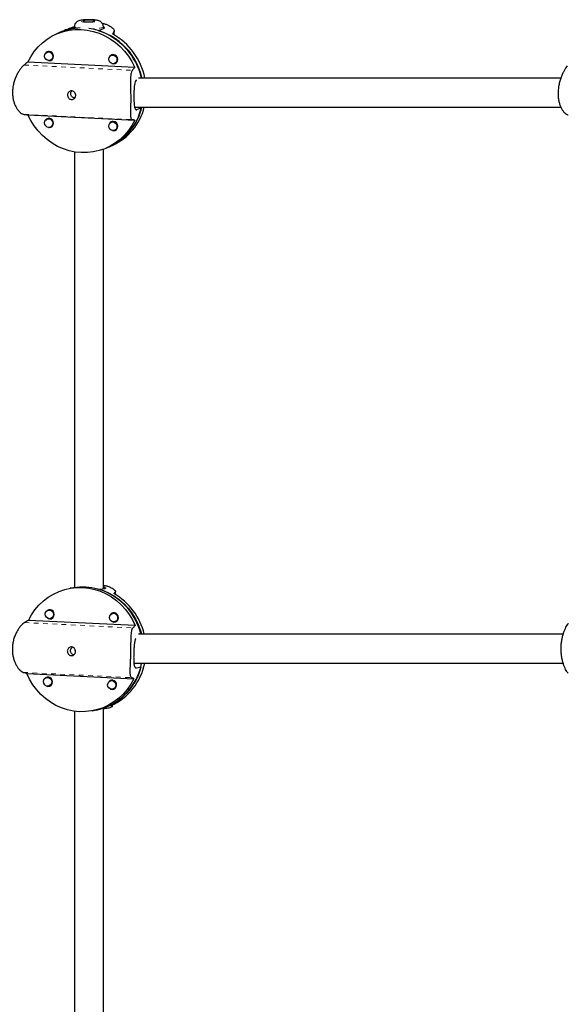
# Model space of a CAD drawing. Extents: x 1573 to 2159, y 1921 to 2538.
# Drawn here: x 1887 to 1899, y 2263 to 2284 of the extents above; entities that cross this region are included whole.
import ezdxf

# ---------------------------------------------------------------- set-up
doc = ezdxf.new("R2010")
doc.units = 0
doc.header["$LTSCALE"] = 0.125
doc.header["$MEASUREMENT"] = 0
doc.linetypes.add('PHANTOM', pattern=[0.5, 0.25, -0.05, 0.05, -0.05, 0.05, -0.05])
doc.layers.add('CONTOUR', color=7, linetype='CONTINUOUS')

msp = doc.modelspace()

# ---------------------------------------------------------------- linework, layer by layer
at = {"layer": 'CONTOUR', "linetype": 'Continuous', "lineweight": 25}
for p, q in [((1887.793, 2284.059), (1887.713, 2284.024)), ((1887.941, 2284.097), (1888.044, 2284.142)), ((1888.044, 2284.155), (1888.044, 2284.118)), ((1888.668, 2284.112), (1888.564, 2284.067)), ((1888.669, 2284.113), (1888.669, 2284.155)), ((1888.904, 2283.978), (1888.904, 2284.065)), ((1887.723, 2284.028), (1887.653, 2283.998)), ((1887.494, 2283.621), (1887.454, 2283.604)), ((1887.529, 2283.432), (1887.569, 2283.45)), ((1888.877, 2283.553), (1888.837, 2283.536)), ((1889.345, 2283.279), (1887.041, 2283.392)), ((1888.912, 2283.364), (1888.952, 2283.382)), ((1889.498, 2283.061), (1889.462, 2283.046)), ((1889.394, 2282.367), (1889.498, 2282.412)), ((1887.041, 2282.255), (1889.345, 2282.142)), ((1887.494, 2282.179), (1887.454, 2282.161)), ((1887.529, 2281.989), (1887.569, 2282.007)), ((1888.877, 2282.111), (1888.837, 2282.093)), ((1888.912, 2281.922), (1888.952, 2281.939)), ((1888.669, 2272.02), (1888.669, 2281.517)), ((1888.732, 2281.536), (1888.802, 2281.567)), ((1888.792, 2281.562), (1888.872, 2281.597)), ((1888.044, 2281.454), (1888.044, 2272.05)), ((1888.022, 2272.046), (1887.952, 2272.034)), ((1888.697, 2272.025), (1888.594, 2272.006)), ((1888.93, 2271.898), (1888.931, 2271.962)), ((1887.532, 2271.57), (1887.49, 2271.563)), ((1887.527, 2271.569), (1887.529, 2271.571)), ((1889.356, 2271.228), (1887.052, 2271.341)), ((1887.523, 2271.378), (1887.565, 2271.386)), ((1887.563, 2271.384), (1887.56, 2271.385)), ((1888.915, 2271.503), (1888.873, 2271.495)), ((1888.906, 2271.31), (1888.948, 2271.318)), ((1888.912, 2271.503), (1888.91, 2271.502)), ((1888.943, 2271.317), (1888.946, 2271.316)), ((1889.381, 2270.317), (1889.485, 2270.336)), ((1887.022, 2270.195), (1889.325, 2270.082)), ((1887.494, 2270.116), (1887.452, 2270.108)), ((1887.491, 2270.116), (1887.488, 2270.115)), ((1888.877, 2270.048), (1888.835, 2270.04)), ((1888.874, 2270.049), (1888.871, 2270.047)), ((1887.485, 2269.924), (1887.527, 2269.931)), ((1887.521, 2269.93), (1887.524, 2269.93)), ((1888.868, 2269.856), (1888.91, 2269.863)), ((1888.904, 2269.862), (1888.907, 2269.862)), ((1888.425, 2269.388), (1888.494, 2269.401)), ((1888.589, 2269.418), (1888.525, 2269.407)), ((1888.67, 2269.432), (1888.735, 2269.444)), ((1888.67, 2260.034), (1888.67, 2269.432)), ((1888.866, 2269.49), (1888.867, 2269.513)), ((1888.045, 2269.381), (1888.045, 2260.085))]:
    msp.add_line(p, q, dxfattribs=at)
at = {"layer": 'CONTOUR', "linetype": 'PHANTOM', "lineweight": 18}
for p, q in [((1888.897, 2284.045), (1888.897, 2283.981)), ((1886.961, 2283.329), (1889.295, 2283.214)), ((1889.367, 2282.368), (1889.394, 2282.367)), ((1886.961, 2282.263), (1889.295, 2282.149)), ((1888.898, 2281.609), (1888.898, 2281.609)), ((1888.925, 2271.948), (1888.924, 2271.902)), ((1886.971, 2271.294), (1889.306, 2271.179)), ((1889.367, 2270.318), (1889.381, 2270.317)), ((1886.943, 2270.22), (1889.277, 2270.105)), ((1888.861, 2269.51), (1888.86, 2269.493))]:
    msp.add_line(p, q, dxfattribs=at)
at = {"layer": 'CONTOUR', "linetype": 'PHANTOM', "lineweight": 18, "flags": 128}
for points in [[(1888.342, 2284.306), (1888.293, 2284.304), (1888.247, 2284.301), (1888.21, 2284.296), (1888.184, 2284.289), (1888.171, 2284.282), (1888.171, 2284.275), (1888.185, 2284.267), (1888.212, 2284.261), (1888.25, 2284.256), (1888.295, 2284.253), (1888.345, 2284.251), (1888.396, 2284.252), (1888.444, 2284.254), (1888.486, 2284.259), (1888.518, 2284.264), (1888.538, 2284.271), (1888.544, 2284.279), (1888.537, 2284.286), (1888.516, 2284.293), (1888.484, 2284.299), (1888.442, 2284.303), (1888.393, 2284.306), (1888.342, 2284.306)], [(1888.669, 2284.155), (1888.668, 2284.151), (1888.655, 2284.141), (1888.628, 2284.132), (1888.588, 2284.124), (1888.538, 2284.118), (1888.479, 2284.113), (1888.414, 2284.11), (1888.414, 2284.11)]]:
    msp.add_lwpolyline(points, dxfattribs=at)
at = {"layer": 'CONTOUR', "linetype": 'Continuous', "lineweight": 25, "flags": 128}
for points in [[(1888.366, 2284.26), (1888.408, 2284.262), (1888.444, 2284.265), (1888.469, 2284.271), (1888.481, 2284.277), (1888.478, 2284.283), (1888.46, 2284.289), (1888.43, 2284.294), (1888.39, 2284.296), (1888.347, 2284.297), (1888.305, 2284.295), (1888.269, 2284.292), (1888.244, 2284.287), (1888.232, 2284.28), (1888.236, 2284.274), (1888.253, 2284.268), (1888.284, 2284.264), (1888.323, 2284.261), (1888.366, 2284.26)], [(1887.041, 2283.392), (1887.103, 2283.509), (1887.176, 2283.618), (1887.26, 2283.719), (1887.354, 2283.809), (1887.457, 2283.888), (1887.567, 2283.956), (1887.684, 2284.011), (1887.807, 2284.053), (1887.933, 2284.081), (1888.062, 2284.096), (1888.193, 2284.096), (1888.323, 2284.083), (1888.453, 2284.056), (1888.579, 2284.015), (1888.701, 2283.961), (1888.818, 2283.894), (1888.929, 2283.816), (1889.032, 2283.727), (1889.125, 2283.627), (1889.21, 2283.518), (1889.283, 2283.402), (1889.345, 2283.279)], [(1887.941, 2284.097), (1887.817, 2284.064), (1887.713, 2284.024)], [(1887.492, 2283.611), (1887.526, 2283.602), (1887.554, 2283.58), (1887.574, 2283.549), (1887.58, 2283.514), (1887.574, 2283.478), (1887.554, 2283.449), (1887.526, 2283.431), (1887.492, 2283.425), (1887.458, 2283.434), (1887.429, 2283.455), (1887.409, 2283.486), (1887.403, 2283.522), (1887.409, 2283.557), (1887.429, 2283.587), (1887.458, 2283.605), (1887.492, 2283.611)], [(1887.486, 2283.425), (1887.501, 2283.423), (1887.538, 2283.429), (1887.569, 2283.449), (1887.589, 2283.48), (1887.596, 2283.518), (1887.589, 2283.556), (1887.569, 2283.589), (1887.538, 2283.612), (1887.501, 2283.621), (1887.501, 2283.621)], [(1888.874, 2283.543), (1888.908, 2283.534), (1888.937, 2283.513), (1888.957, 2283.481), (1888.963, 2283.446), (1888.957, 2283.41), (1888.937, 2283.381), (1888.908, 2283.363), (1888.874, 2283.357), (1888.84, 2283.366), (1888.812, 2283.388), (1888.792, 2283.419), (1888.786, 2283.454), (1888.792, 2283.49), (1888.812, 2283.519), (1888.84, 2283.537), (1888.874, 2283.543)], [(1888.853, 2283.362), (1888.884, 2283.355), (1888.921, 2283.361), (1888.951, 2283.381), (1888.972, 2283.412), (1888.979, 2283.45), (1888.972, 2283.488), (1888.951, 2283.521), (1888.921, 2283.544), (1888.884, 2283.553), (1888.884, 2283.553)], [(1889.386, 2283.011), (1889.386, 2283.011), (1889.374, 2282.999), (1889.364, 2282.983), (1889.358, 2282.97), (1889.351, 2282.946), (1889.345, 2282.919), (1889.341, 2282.898), (1889.337, 2282.865), (1889.334, 2282.828), (1889.332, 2282.802), (1889.33, 2282.762), (1889.33, 2282.748), (1889.329, 2282.72), (1889.329, 2282.693), (1889.328, 2282.652), (1889.328, 2282.611), (1889.329, 2282.586), (1889.33, 2282.548), (1889.331, 2282.513), (1889.332, 2282.491), (1889.335, 2282.461), (1889.339, 2282.434), (1889.342, 2282.418), (1889.347, 2282.397), (1889.354, 2282.381), (1889.36, 2282.373), (1889.369, 2282.366), (1889.373, 2282.364), (1889.381, 2282.363), (1889.385, 2282.364), (1889.389, 2282.365), (1889.394, 2282.367), (1889.394, 2282.367)], [(1889.345, 2282.142), (1889.283, 2282.025), (1889.21, 2281.916), (1889.126, 2281.815), (1889.032, 2281.725), (1888.929, 2281.646), (1888.819, 2281.578), (1888.702, 2281.523), (1888.579, 2281.481), (1888.453, 2281.453), (1888.324, 2281.438), (1888.193, 2281.438), (1888.062, 2281.451), (1887.933, 2281.478), (1887.807, 2281.519), (1887.684, 2281.573), (1887.567, 2281.64), (1887.457, 2281.718), (1887.354, 2281.808), (1887.26, 2281.907), (1887.176, 2282.016), (1887.103, 2282.132), (1887.041, 2282.255)], [(1887.492, 2282.168), (1887.526, 2282.159), (1887.554, 2282.138), (1887.574, 2282.107), (1887.58, 2282.071), (1887.574, 2282.036), (1887.554, 2282.007), (1887.526, 2281.988), (1887.492, 2281.983), (1887.458, 2281.991), (1887.429, 2282.013), (1887.409, 2282.044), (1887.403, 2282.08), (1887.409, 2282.115), (1887.429, 2282.144), (1887.458, 2282.163), (1887.492, 2282.168)], [(1887.487, 2281.983), (1887.501, 2281.981), (1887.538, 2281.987), (1887.569, 2282.006), (1887.589, 2282.038), (1887.596, 2282.075), (1887.589, 2282.113), (1887.569, 2282.146), (1887.538, 2282.169), (1887.501, 2282.179), (1887.501, 2282.179)], [(1888.875, 2282.1), (1888.909, 2282.091), (1888.937, 2282.07), (1888.957, 2282.039), (1888.963, 2282.003), (1888.957, 2281.968), (1888.937, 2281.939), (1888.909, 2281.92), (1888.875, 2281.915), (1888.84, 2281.923), (1888.812, 2281.945), (1888.792, 2281.976), (1888.786, 2282.012), (1888.792, 2282.047), (1888.812, 2282.076), (1888.84, 2282.095), (1888.875, 2282.1)], [(1888.869, 2281.915), (1888.884, 2281.913), (1888.921, 2281.919), (1888.951, 2281.939), (1888.972, 2281.97), (1888.979, 2282.007), (1888.972, 2282.045), (1888.951, 2282.078), (1888.921, 2282.101), (1888.884, 2282.111), (1888.884, 2282.111)], [(1887.052, 2271.341), (1887.117, 2271.459), (1887.193, 2271.569), (1887.28, 2271.67), (1887.377, 2271.761), (1887.482, 2271.841), (1887.594, 2271.909), (1887.713, 2271.965), (1887.836, 2272.007), (1887.964, 2272.036), (1888.093, 2272.051), (1888.224, 2272.051), (1888.355, 2272.038), (1888.483, 2272.01), (1888.609, 2271.969), (1888.73, 2271.915), (1888.845, 2271.848), (1888.954, 2271.769), (1889.054, 2271.679), (1889.145, 2271.579), (1889.227, 2271.469), (1889.297, 2271.352), (1889.356, 2271.228)], [(1888.022, 2272.046), (1888.035, 2272.049), (1888.164, 2272.063), (1888.293, 2272.064), (1888.423, 2272.05), (1888.55, 2272.023), (1888.675, 2271.983), (1888.795, 2271.929), (1888.91, 2271.863), (1889.018, 2271.785), (1889.118, 2271.696), (1889.209, 2271.597), (1889.291, 2271.489), (1889.361, 2271.373), (1889.421, 2271.251), (1889.468, 2271.122), (1889.489, 2271.047)], [(1887.509, 2271.564), (1887.543, 2271.555), (1887.571, 2271.534), (1887.59, 2271.502), (1887.596, 2271.466), (1887.588, 2271.431), (1887.568, 2271.401), (1887.538, 2271.383), (1887.504, 2271.377), (1887.47, 2271.386), (1887.442, 2271.408), (1887.424, 2271.439), (1887.418, 2271.475), (1887.425, 2271.51), (1887.445, 2271.54), (1887.475, 2271.559), (1887.509, 2271.564)], [(1887.467, 2271.388), (1887.478, 2271.382), (1887.514, 2271.373), (1887.55, 2271.378), (1887.582, 2271.399), (1887.603, 2271.43), (1887.611, 2271.468), (1887.605, 2271.506), (1887.585, 2271.54), (1887.555, 2271.563), (1887.519, 2271.572)], [(1888.892, 2271.496), (1888.926, 2271.487), (1888.954, 2271.466), (1888.973, 2271.434), (1888.978, 2271.398), (1888.971, 2271.363), (1888.951, 2271.333), (1888.921, 2271.315), (1888.887, 2271.309), (1888.853, 2271.318), (1888.825, 2271.34), (1888.806, 2271.371), (1888.801, 2271.407), (1888.808, 2271.442), (1888.828, 2271.472), (1888.858, 2271.491), (1888.892, 2271.496)], [(1888.848, 2271.322), (1888.861, 2271.314), (1888.897, 2271.305), (1888.933, 2271.311), (1888.965, 2271.331), (1888.986, 2271.362), (1888.994, 2271.4), (1888.988, 2271.438), (1888.968, 2271.472), (1888.938, 2271.495), (1888.902, 2271.504)], [(1889.325, 2270.082), (1889.26, 2269.963), (1889.184, 2269.853), (1889.097, 2269.752), (1889.001, 2269.661), (1888.896, 2269.581), (1888.783, 2269.513), (1888.665, 2269.457), (1888.541, 2269.415), (1888.414, 2269.386), (1888.284, 2269.372), (1888.153, 2269.371), (1888.023, 2269.384), (1887.894, 2269.412), (1887.769, 2269.453), (1887.648, 2269.507), (1887.532, 2269.574), (1887.424, 2269.653), (1887.323, 2269.743), (1887.232, 2269.844), (1887.151, 2269.953), (1887.08, 2270.071), (1887.022, 2270.195)], [(1887.471, 2270.11), (1887.504, 2270.101), (1887.533, 2270.079), (1887.551, 2270.048), (1887.557, 2270.012), (1887.549, 2269.976), (1887.529, 2269.947), (1887.5, 2269.928), (1887.466, 2269.923), (1887.432, 2269.931), (1887.404, 2269.953), (1887.385, 2269.984), (1887.379, 2270.02), (1887.387, 2270.056), (1887.407, 2270.085), (1887.436, 2270.104), (1887.471, 2270.11)], [(1887.436, 2269.929), (1887.439, 2269.928), (1887.475, 2269.918), (1887.512, 2269.924), (1887.543, 2269.944), (1887.565, 2269.975), (1887.573, 2270.013), (1887.567, 2270.052), (1887.547, 2270.085), (1887.517, 2270.108), (1887.481, 2270.118)], [(1888.854, 2270.042), (1888.887, 2270.033), (1888.916, 2270.011), (1888.934, 2269.98), (1888.94, 2269.944), (1888.932, 2269.908), (1888.912, 2269.879), (1888.883, 2269.86), (1888.849, 2269.855), (1888.815, 2269.863), (1888.787, 2269.885), (1888.768, 2269.916), (1888.762, 2269.953), (1888.77, 2269.988), (1888.79, 2270.017), (1888.819, 2270.036), (1888.854, 2270.042)], [(1888.815, 2269.864), (1888.822, 2269.86), (1888.858, 2269.85), (1888.895, 2269.856), (1888.926, 2269.876), (1888.948, 2269.907), (1888.956, 2269.945), (1888.95, 2269.984), (1888.93, 2270.017), (1888.9, 2270.04), (1888.864, 2270.05)]]:
    msp.add_lwpolyline(points, dxfattribs=at)
at = {"layer": 'CONTOUR', "linetype": 'Continuous', "lineweight": 25}
for centre, radius, start, end in [((1888.201, 2282.936), 1.193, 91.5218, 113.6232), ((1888.159, 2282.76), 1.373, 12.6934, 81.8269), ((1888.134, 2282.745), 1.39, 12.5322, 71.9797), ((1888.186, 2282.765), 1.409, 11.5348, 61.1229), ((1887.497, 2283.532), 0.089, 87.1534, 150.0297), ((1888.88, 2283.463), 0.0901, 87.5032, 160.2098), ((1888.288, 2282.687), 1.233, 294.1474, 347.4294), ((1888.299, 2282.69), 1.231, 294.1193, 346.9416), ((1888.355, 2282.719), 1.234, 294.4827, 345.9551), ((1887.497, 2282.09), 0.089, 87.1496, 149.6076), ((1888.88, 2282.022), 0.0891, 87.1561, 150.3239), ((1888.171, 2270.728), 1.346, 13.6456, 71.7101), ((1888.222, 2270.729), 1.367, 13.4108, 60.5286), ((1887.515, 2271.481), 0.0916, 87.5172, 144.4198), ((1888.898, 2271.413), 0.0916, 87.5349, 145.8492), ((1888.258, 2270.644), 1.265, 280.7788, 345.9025), ((1888.238, 2270.653), 1.279, 282.9732, 349.4482), ((1888.292, 2270.674), 1.296, 294.5654, 348.633), ((1887.477, 2270.026), 0.0912, 87.4531, 138.9477), ((1888.86, 2269.958), 0.0914, 87.4854, 141.7618)]:
    msp.add_arc(centre, radius, start, end, dxfattribs=at)
at = {"layer": 'CONTOUR', "linetype": 'PHANTOM', "lineweight": 18}
msp.add_arc((1888.113, 2284.219), 0.0939, 222.9628, 273.5161, dxfattribs=at)
at = {"layer": 'CONTOUR', "linetype": 'Continuous', "lineweight": 25}
for centre, major_axis, ratio, start_param, end_param in [((1889.357, 2283.277), (3.675, 1.128), 0.332285, 1.881567, 1.906326), ((1889.357, 2283.277), (0.909, 1.7), 0.409651, 1.329767, 1.359228), ((1887.158, 2282.313), (2.67, 2.289), 0.258471, 1.395596, 1.425057), ((1887.158, 2282.313), (2.67, 2.289), 0.258471, 5.391416, 5.420877), ((1887.158, 2282.313), (2.735, -0.267), 0.025262, 4.642542, 4.672003), ((1887.158, 2282.313), (2.735, -0.267), 0.025262, 0.646722, 0.676183), ((1889.357, 2283.277), (0.909, 1.7), 0.409651, 3.617132, 3.646593), ((1889.348, 2270.918), (0.754, 1.346), 0.632846, 1.105889, 1.13535), ((1887.158, 2270.527), (2.731, 1.65), 0.236715, 1.467033, 1.496494), ((1887.158, 2270.527), (2.731, 1.65), 0.236715, 5.462853, 5.492313), ((1887.158, 2270.527), (2.694, -0.845), 0.126699, 4.672229, 4.70169), ((1887.158, 2270.527), (2.694, -0.845), 0.126699, 0.676409, 0.70587), ((1889.348, 2270.918), (0.754, 1.346), 0.632846, 3.393254, 3.422715)]:
    msp.add_ellipse(centre, major_axis=major_axis, ratio=ratio, start_param=start_param, end_param=end_param, dxfattribs=at)
for points, knots in [([(1888.341, 2284.307), (1888.332, 2284.307), (1888.305, 2284.307), (1888.262, 2284.304), (1888.214, 2284.3), (1888.173, 2284.293), (1888.14, 2284.284), (1888.109, 2284.27), (1888.083, 2284.249), (1888.061, 2284.222), (1888.047, 2284.19), (1888.045, 2284.166), (1888.045, 2284.155)], [0, 0, 0, 0, 0.0649723, 0.1900774, 0.3181035, 0.454797, 0.5709088, 0.6701527, 0.7474703, 0.8310533, 0.9194234, 1, 1, 1, 1]), ([(1888.669, 2284.155), (1888.669, 2284.156), (1888.671, 2284.17), (1888.664, 2284.196), (1888.649, 2284.227), (1888.628, 2284.251), (1888.606, 2284.268), (1888.583, 2284.28), (1888.556, 2284.289), (1888.524, 2284.296), (1888.482, 2284.302), (1888.434, 2284.306), (1888.386, 2284.308), (1888.354, 2284.307), (1888.341, 2284.307)], [0, 0, 0, 0, 0.0087728, 0.0967643, 0.1727922, 0.2419492, 0.3078423, 0.3751314, 0.4519463, 0.559103, 0.6807596, 0.7942966, 0.913015, 1, 1, 1, 1]), ([(1887.876, 2284.095), (1887.892, 2284.101), (1887.923, 2284.115), (1887.981, 2284.138), (1888.026, 2284.154), (1888.045, 2284.161)], [0, 0, 0, 0, 0.348601, 0.707964, 1, 1, 1, 1]), ([(1888.645, 2284.23), (1888.65, 2284.229), (1888.681, 2284.224), (1888.729, 2284.209), (1888.788, 2284.185), (1888.837, 2284.156), (1888.874, 2284.125), (1888.898, 2284.093), (1888.905, 2284.07), (1888.903, 2284.054), (1888.899, 2284.048), (1888.897, 2284.045)], [0, 0, 0, 0, 0.028637, 0.160211, 0.295228, 0.434133, 0.576645, 0.723167, 0.874159, 0.936887, 1, 1, 1, 1]), ([(1888.669, 2284.157), (1888.67, 2284.156), (1888.676, 2284.151), (1888.681, 2284.145), (1888.685, 2284.136), (1888.685, 2284.13), (1888.683, 2284.124), (1888.68, 2284.12), (1888.676, 2284.117), (1888.672, 2284.115), (1888.669, 2284.113), (1888.668, 2284.112)], [0, 0, 0, 0, 0.045442, 0.249706, 0.3818, 0.583036, 0.651088, 0.788494, 0.858797, 0.929101, 1, 1, 1, 1]), ([(1886.961, 2283.329), (1886.949, 2283.318), (1886.924, 2283.297), (1886.884, 2283.249), (1886.843, 2283.19), (1886.803, 2283.121), (1886.767, 2283.041), (1886.738, 2282.954), (1886.718, 2282.861), (1886.709, 2282.769), (1886.711, 2282.68), (1886.722, 2282.598), (1886.742, 2282.521), (1886.77, 2282.451), (1886.804, 2282.389), (1886.843, 2282.337), (1886.886, 2282.296), (1886.92, 2282.275), (1886.945, 2282.266), (1886.955, 2282.264), (1886.961, 2282.263)], [0, 0, 0, 0, 0.0582305, 0.1182585, 0.1764541, 0.2361842, 0.2971582, 0.3599531, 0.4197419, 0.4815238, 0.5372841, 0.5947254, 0.649621, 0.7059532, 0.7639077, 0.8233667, 0.884499, 0.9474964, 0.9736677, 1, 1, 1, 1]), ([(1889.295, 2283.214), (1889.289, 2283.203), (1889.276, 2283.182), (1889.264, 2283.132), (1889.257, 2283.072), (1889.255, 2283), (1889.255, 2282.919), (1889.256, 2282.83), (1889.258, 2282.736), (1889.259, 2282.644), (1889.259, 2282.555), (1889.258, 2282.473), (1889.256, 2282.397), (1889.255, 2282.329), (1889.255, 2282.269), (1889.257, 2282.218), (1889.264, 2282.179), (1889.275, 2282.159), (1889.286, 2282.151), (1889.292, 2282.149), (1889.295, 2282.149)], [0, 0, 0, 0, 0.05823, 0.118259, 0.176454, 0.236184, 0.297158, 0.359953, 0.419742, 0.481524, 0.537284, 0.594725, 0.649621, 0.705953, 0.763908, 0.823367, 0.884499, 0.947496, 0.973668, 1, 1, 1, 1]), ([(1898.674, 2283.311), (1898.665, 2283.299), (1898.646, 2283.274), (1898.614, 2283.221), (1898.581, 2283.158), (1898.549, 2283.085), (1898.519, 2283.002), (1898.496, 2282.913), (1898.48, 2282.819), (1898.474, 2282.727), (1898.477, 2282.639), (1898.489, 2282.559), (1898.509, 2282.484), (1898.534, 2282.418), (1898.565, 2282.36), (1898.6, 2282.312), (1898.637, 2282.277), (1898.665, 2282.261), (1898.683, 2282.255), (1898.69, 2282.255), (1898.692, 2282.255)], [0, 0, 0, 0, 0.058837, 0.119491, 0.178293, 0.238645, 0.300255, 0.363704, 0.424116, 0.486542, 0.542883, 0.600923, 0.656391, 0.71331, 0.771868, 0.831947, 0.893716, 0.95737, 0.983814, 1, 1, 1, 1]), ([(1898.536, 2283.046), (1898.501, 2283.046), (1898.074, 2283.046), (1897.255, 2283.046), (1896.087, 2283.046), (1894.942, 2283.046), (1893.837, 2283.046), (1892.781, 2283.046), (1891.978, 2283.046), (1891.399, 2283.046), (1891.011, 2283.046), (1890.58, 2283.046), (1890.107, 2283.046), (1889.717, 2283.046), (1889.485, 2283.046), (1889.424, 2283.046)], [0, 0, 0, 0, 0.011263, 0.139187, 0.267111, 0.393362, 0.514556, 0.630598, 0.741486, 0.779775, 0.822588, 0.870215, 0.922655, 0.979909, 1, 1, 1, 1]), ([(1888.073, 2282.671), (1888.073, 2282.661), (1888.071, 2282.641), (1888.056, 2282.614), (1888.035, 2282.594), (1888.008, 2282.584), (1887.977, 2282.583), (1887.948, 2282.593), (1887.922, 2282.612), (1887.904, 2282.638), (1887.895, 2282.669), (1887.896, 2282.7), (1887.908, 2282.729), (1887.929, 2282.752), (1887.956, 2282.767), (1887.986, 2282.771), (1888.016, 2282.765), (1888.041, 2282.749), (1888.061, 2282.724), (1888.072, 2282.697), (1888.073, 2282.679), (1888.073, 2282.671)], [0, 0, 0, 0, 0.053156, 0.106294, 0.159909, 0.213868, 0.267298, 0.32015, 0.373276, 0.427096, 0.480959, 0.534152, 0.58701, 0.640364, 0.6943, 0.747994, 0.800982, 0.853907, 0.907501, 0.961463, 1, 1, 1, 1]), ([(1888.058, 2282.615), (1888.049, 2282.617), (1888.029, 2282.62), (1888.001, 2282.636), (1887.979, 2282.659), (1887.966, 2282.688), (1887.964, 2282.719), (1887.971, 2282.748), (1887.983, 2282.762), (1887.988, 2282.769)], [0, 0, 0, 0, 0.144793, 0.289439, 0.437851, 0.588967, 0.736107, 0.879027, 1, 1, 1, 1]), ([(1888.057, 2282.715), (1888.056, 2282.712), (1888.054, 2282.706), (1888.06, 2282.703), (1888.063, 2282.702)], [0, 0, 0, 0, 0.503887, 1, 1, 1, 1]), ([(1889.341, 2282.421), (1889.359, 2282.421), (1889.51, 2282.421), (1890.144, 2282.421), (1891.252, 2282.421), (1892.736, 2282.421), (1894.418, 2282.421), (1896.291, 2282.421), (1897.722, 2282.421), (1898.472, 2282.421), (1898.534, 2282.421)], [0, 0, 0, 0, 0.006008, 0.049941, 0.208921, 0.37115, 0.536305, 0.758162, 0.980019, 1, 1, 1, 1]), ([(1888.904, 2281.613), (1888.904, 2281.613), (1888.905, 2281.613), (1888.902, 2281.611), (1888.899, 2281.61), (1888.898, 2281.609)], [0, 0, 0, 0, 0.007359, 0.502158, 1, 1, 1, 1]), ([(1888.669, 2272.099), (1888.677, 2272.098), (1888.709, 2272.093), (1888.759, 2272.08), (1888.817, 2272.059), (1888.866, 2272.035), (1888.902, 2272.009), (1888.926, 2271.983), (1888.932, 2271.966), (1888.93, 2271.954), (1888.927, 2271.95), (1888.925, 2271.948)], [0, 0, 0, 0, 0.038113, 0.168403, 0.302103, 0.439653, 0.580775, 0.725867, 0.875387, 0.937502, 1, 1, 1, 1]), ([(1888.669, 2272.067), (1888.672, 2272.066), (1888.679, 2272.063), (1888.69, 2272.058), (1888.703, 2272.051), (1888.71, 2272.044), (1888.715, 2272.038), (1888.715, 2272.034), (1888.712, 2272.03), (1888.71, 2272.028), (1888.706, 2272.027), (1888.702, 2272.025), (1888.699, 2272.025), (1888.697, 2272.025)], [0, 0, 0, 0, 0.046334, 0.14392, 0.292466, 0.443869, 0.54178, 0.690939, 0.741381, 0.843228, 0.895338, 0.947448, 1, 1, 1, 1]), ([(1886.971, 2271.294), (1886.959, 2271.286), (1886.934, 2271.27), (1886.893, 2271.228), (1886.85, 2271.175), (1886.809, 2271.111), (1886.772, 2271.035), (1886.74, 2270.95), (1886.718, 2270.859), (1886.707, 2270.768), (1886.706, 2270.678), (1886.715, 2270.594), (1886.733, 2270.514), (1886.758, 2270.44), (1886.791, 2270.373), (1886.828, 2270.314), (1886.869, 2270.267), (1886.903, 2270.24), (1886.927, 2270.226), (1886.937, 2270.222), (1886.943, 2270.22)], [0, 0, 0, 0, 0.05823, 0.118259, 0.176454, 0.236184, 0.297158, 0.359953, 0.419742, 0.481524, 0.537284, 0.594725, 0.649621, 0.705953, 0.763908, 0.823367, 0.884499, 0.947496, 0.973668, 1, 1, 1, 1]), ([(1889.306, 2271.179), (1889.299, 2271.171), (1889.285, 2271.154), (1889.273, 2271.111), (1889.265, 2271.056), (1889.261, 2270.99), (1889.259, 2270.913), (1889.258, 2270.827), (1889.258, 2270.735), (1889.256, 2270.643), (1889.254, 2270.553), (1889.25, 2270.469), (1889.247, 2270.39), (1889.243, 2270.318), (1889.241, 2270.252), (1889.242, 2270.196), (1889.248, 2270.15), (1889.258, 2270.124), (1889.268, 2270.111), (1889.274, 2270.107), (1889.277, 2270.105)], [0, 0, 0, 0, 0.05823, 0.118259, 0.176454, 0.236184, 0.297158, 0.359953, 0.419742, 0.481524, 0.537284, 0.594725, 0.649621, 0.705953, 0.763908, 0.823367, 0.884499, 0.947496, 0.973668, 1, 1, 1, 1]), ([(1898.692, 2270.199), (1898.686, 2270.206), (1898.675, 2270.219), (1898.652, 2270.257), (1898.627, 2270.306), (1898.602, 2270.368), (1898.578, 2270.441), (1898.559, 2270.524), (1898.545, 2270.614), (1898.54, 2270.705), (1898.541, 2270.796), (1898.55, 2270.881), (1898.565, 2270.962), (1898.584, 2271.038), (1898.608, 2271.108), (1898.634, 2271.169), (1898.66, 2271.221), (1898.679, 2271.251), (1898.692, 2271.269), (1898.697, 2271.274), (1898.699, 2271.277)], [0, 0, 0, 0, 0.05823, 0.118259, 0.176454, 0.236184, 0.297158, 0.359953, 0.419742, 0.481524, 0.537284, 0.594725, 0.649621, 0.705953, 0.763908, 0.823367, 0.884499, 0.947496, 0.973668, 1, 1, 1, 1]), ([(1889.368, 2270.947), (1889.366, 2270.944), (1889.361, 2270.935), (1889.354, 2270.916), (1889.348, 2270.894), (1889.343, 2270.869), (1889.339, 2270.841), (1889.335, 2270.81), (1889.332, 2270.777), (1889.33, 2270.751), (1889.328, 2270.724), (1889.327, 2270.701), (1889.326, 2270.669), (1889.325, 2270.632), (1889.324, 2270.596), (1889.323, 2270.56), (1889.323, 2270.526), (1889.324, 2270.493), (1889.325, 2270.463), (1889.326, 2270.434), (1889.328, 2270.407), (1889.332, 2270.384), (1889.336, 2270.363), (1889.342, 2270.346), (1889.349, 2270.332), (1889.355, 2270.325), (1889.362, 2270.32), (1889.367, 2270.318), (1889.372, 2270.317), (1889.377, 2270.316), (1889.38, 2270.317), (1889.381, 2270.317)], [0, 0, 0, 0, 0.027993, 0.071923, 0.116672, 0.146082, 0.190843, 0.236448, 0.266216, 0.311558, 0.326888, 0.357839, 0.387022, 0.43148, 0.476839, 0.505432, 0.548957, 0.593311, 0.622172, 0.666087, 0.710808, 0.7404, 0.785446, 0.831358, 0.861048, 0.90628, 0.921576, 0.95246, 0.968262, 0.984064, 1, 1, 1, 1]), ([(1898.588, 2271.046), (1898.18, 2271.046), (1897.107, 2271.046), (1895.376, 2271.046), (1893.745, 2271.046), (1892.474, 2271.046), (1891.57, 2271.046), (1890.692, 2271.046), (1889.98, 2271.046), (1889.562, 2271.046), (1889.426, 2271.046)], [0, 0, 0, 0, 0.1321791, 0.3481121, 0.564045, 0.6656513, 0.7649649, 0.8614081, 0.954981, 1, 1, 1, 1]), ([(1888.07, 2270.67), (1888.069, 2270.659), (1888.066, 2270.639), (1888.051, 2270.612), (1888.029, 2270.592), (1888.002, 2270.581), (1887.971, 2270.58), (1887.942, 2270.59), (1887.917, 2270.609), (1887.899, 2270.636), (1887.891, 2270.667), (1887.893, 2270.699), (1887.906, 2270.728), (1887.927, 2270.751), (1887.955, 2270.765), (1887.985, 2270.77), (1888.014, 2270.763), (1888.04, 2270.747), (1888.059, 2270.723), (1888.069, 2270.695), (1888.07, 2270.677), (1888.07, 2270.67)], [0, 0, 0, 0, 0.053156, 0.106294, 0.159909, 0.213868, 0.267298, 0.32015, 0.373276, 0.427096, 0.480959, 0.534152, 0.58701, 0.640364, 0.6943, 0.747994, 0.800982, 0.853907, 0.907501, 0.961463, 1, 1, 1, 1]), ([(1888.037, 2270.597), (1888.032, 2270.598), (1888.018, 2270.6), (1887.996, 2270.615), (1887.974, 2270.638), (1887.962, 2270.668), (1887.96, 2270.7), (1887.97, 2270.729), (1887.985, 2270.752), (1887.998, 2270.761), (1888.004, 2270.764)], [0, 0, 0, 0, 0.064936, 0.205065, 0.348842, 0.495239, 0.637784, 0.77624, 0.916253, 1, 1, 1, 1]), ([(1888.054, 2270.694), (1888.053, 2270.691), (1888.051, 2270.686), (1888.054, 2270.683), (1888.056, 2270.681)], [0, 0, 0, 0, 0.494141, 1, 1, 1, 1]), ([(1889.327, 2270.421), (1889.878, 2270.421), (1891.198, 2270.421), (1893.3, 2270.421), (1895.635, 2270.421), (1897.398, 2270.421), (1898.385, 2270.421), (1898.586, 2270.421)], [0, 0, 0, 0, 0.180025, 0.431849, 0.683673, 0.935497, 1, 1, 1, 1]), ([(1888.735, 2269.444), (1888.739, 2269.445), (1888.763, 2269.448), (1888.797, 2269.457), (1888.836, 2269.47), (1888.86, 2269.482), (1888.867, 2269.489), (1888.865, 2269.492), (1888.862, 2269.493), (1888.86, 2269.493)], [0, 0, 0, 0, 0.032616, 0.223281, 0.418895, 0.620014, 0.827269, 0.91337, 1, 1, 1, 1])]:
    msp.add_open_spline(points, degree=3, knots=knots, dxfattribs=at)

doc.saveas('drawing.dxf')
